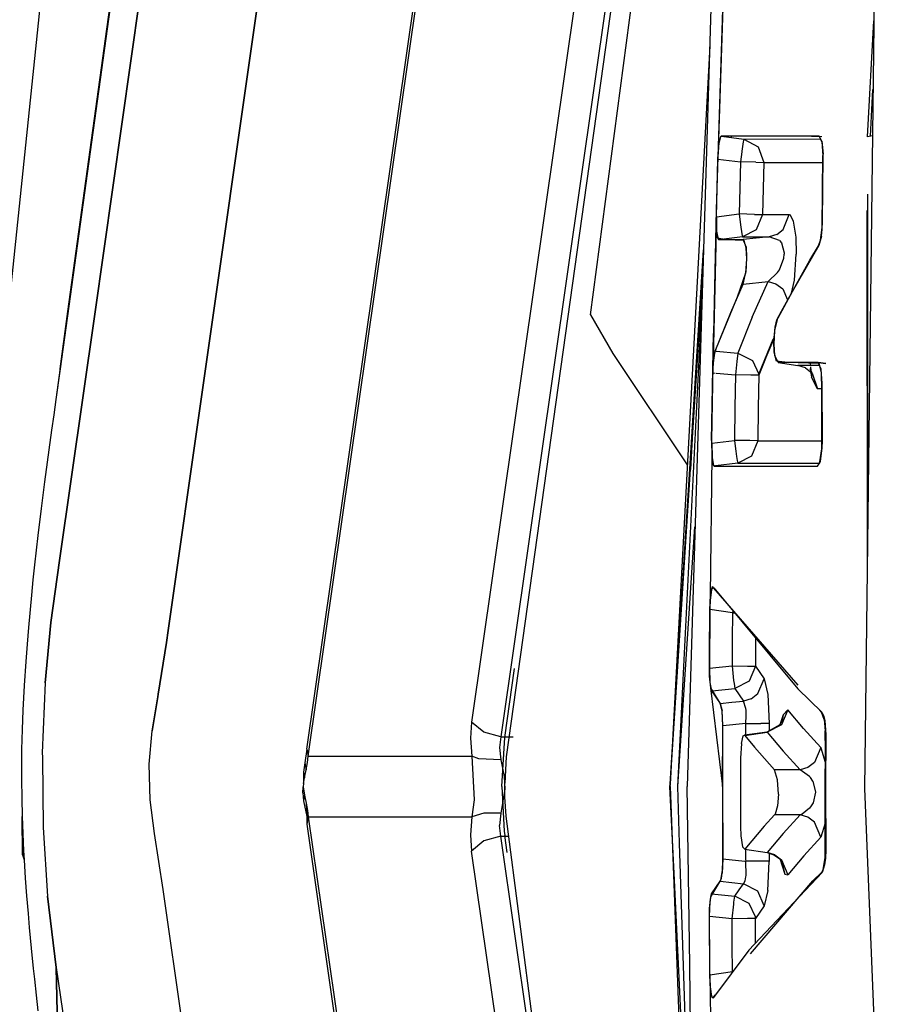
# Model space of a CAD drawing. Units: millimetres. Extents: x 977 to 8899, y -1598 to 1775.
# Drawn here: x 1067 to 1083, y -4 to 13 of the extents above; entities that cross this region are included whole.
import ezdxf

# ---------------------------------------------------------------- set-up
doc = ezdxf.new("R2010")
doc.units = ezdxf.units.MM
doc.layers.add('TFR-TRI', color=7, linetype='CONTINUOUS', true_color=0xffffff)

msp = doc.modelspace()

# ---------------------------------------------------------------- linework, layer by layer
at = {"layer": 'TFR-TRI', "color": 18, "linetype": 'CONTINUOUS'}
for p, q in [((1072.346619, 0.441093), (1078.341812, 42.251884)), ((1072.371765, 0.314628), (1078.374039, 42.174247)), ((1072.371765, 0.314628), (1078.374039, 42.174247)), ((1080.807724, 39.973442), (1075.206452, 0.909843)), ((1080.807724, 39.973442), (1075.206452, 0.909843)), ((1080.484116, 33.917533), (1075.71402, 0.651054)), ((1080.484116, 33.917533), (1075.71402, 0.651054)), ((1077.2715, 7.9887), (1079.633377, 25.785453)), ((1077.2715, 7.9887), (1079.633377, 25.785453)), ((1068.194428, 8.046074), (1070.587326, 25.346733)), ((1068.662323, 7.997245), (1071.103958, 25.124076)), ((1071.103958, 25.124076), (1068.662323, 7.997245)), ((1070.450959, 24.337333), (1068.062455, 7.046318)), ((1068.062455, 7.046318), (1070.450959, 24.337333)), ((1078.781876, 21.561943), (1075.80629, 0.302543)), ((1079.616684, 21.579033), (1078.951279, -0.211983)), ((1082.286026, 20.687797), (1082.033432, -0.243355)), ((1072.007111, 17.03704), (1070.519486, 6.602226)), ((1070.519486, 6.602226), (1072.007111, 17.03704)), ((1066.991379, 6.417289), (1067.832016, 14.454399)), ((1066.991379, 6.417289), (1067.832016, 14.454399)), ((1079.577011, 13.536308), (1079.488083, 10.692192)), ((1079.57045, 13.486869), (1079.484268, 10.73162)), ((1082.088761, 11.079643), (1082.194382, 13.093681)), ((1082.088761, 11.079643), (1082.194382, 13.093681)), ((1079.344376, 12.660698), (1078.656479, -0.168892)), ((1082.139145, 11.089286), (1082.180069, 11.905693)), ((1079.505844, 10.97747), (1079.484268, 10.73162)), ((1079.505844, 10.941459), (1079.537552, 11.080375)), ((1079.505844, 10.941459), (1079.537552, 11.080375)), ((1079.531357, 11.078666), (1079.505844, 10.97747)), ((1079.541855, 11.090141), (1079.531357, 11.078666)), ((1079.548874, 11.090263), (1079.537552, 11.080375)), ((1079.548874, 11.090263), (1079.537552, 11.080375)), ((1079.553635, 11.090507), (1079.541855, 11.090141)), ((1080.639633, 11.090263), (1079.548874, 11.090263)), ((1079.548874, 11.090263), (1079.937027, 11.042778)), ((1079.548874, 11.090263), (1079.937027, 11.042778)), ((1080.639633, 11.090263), (1079.548874, 11.090263)), ((1080.639633, 11.090629), (1079.553635, 11.090507)), ((1079.717209, 11.090263), (1079.715897, 11.069877)), ((1079.926895, 10.993583), (1079.903763, 10.831718)), ((1079.926895, 10.993583), (1079.903763, 10.831718)), ((1079.937027, 11.042778), (1079.926895, 10.993583)), ((1079.937027, 11.042778), (1079.926895, 10.993583)), ((1079.937027, 11.042778), (1081.271134, 11.043022)), ((1079.937027, 11.042778), (1081.271134, 11.043022)), ((1079.937027, 11.042778), (1080.188309, 10.90789)), ((1079.937027, 11.042778), (1080.188309, 10.90789)), ((1081.246659, 11.090507), (1080.639633, 11.090263)), ((1081.246659, 11.090507), (1080.639633, 11.090263)), ((1081.112198, 11.090629), (1081.245224, 11.090263)), ((1081.25441, 11.085258), (1081.245224, 11.090263)), ((1081.293381, 11.003105), (1081.246659, 11.090507)), ((1081.246659, 11.090507), (1081.295182, 11.084282)), ((1081.246659, 11.090507), (1081.295182, 11.084282)), ((1081.246659, 11.090507), (1081.295182, 11.084282)), ((1081.290055, 10.995292), (1081.25441, 11.085258)), ((1081.290055, 10.995292), (1081.30925, 10.75872)), ((1081.293381, 11.003105), (1081.314133, 10.779838)), ((1082.170273, 11.095268), (1082.088761, 11.079643)), ((1082.170273, 11.095268), (1082.088761, 11.079643)), ((1079.488083, 10.692192), (1079.505844, 10.941459)), ((1079.488083, 10.692192), (1079.505844, 10.941459)), ((1079.902085, 10.819023), (1079.879929, 10.64434)), ((1079.902085, 10.819023), (1079.879929, 10.64434)), ((1079.903763, 10.831718), (1079.902085, 10.819023)), ((1079.903763, 10.831718), (1079.902085, 10.819023)), ((1080.188309, 10.90789), (1080.285233, 10.634452)), ((1080.188309, 10.90789), (1080.285233, 10.634452)), ((1079.484268, 10.73162), (1079.459122, 9.817924)), ((1079.460892, 9.691581), (1079.488083, 10.692192)), ((1079.488083, 10.692192), (1079.879929, 10.64434)), ((1079.488083, 10.692192), (1079.879929, 10.64434)), ((1079.879929, 10.64434), (1079.867783, 10.19207)), ((1079.879929, 10.64434), (1079.867783, 10.19207)), ((1080.146714, 10.637382), (1079.879929, 10.64434)), ((1080.146714, 10.637382), (1079.879929, 10.64434)), ((1080.146714, 10.637382), (1080.284287, 10.634452)), ((1080.146714, 10.637382), (1080.284287, 10.634452)), ((1080.285233, 10.634452), (1080.273087, 10.182548)), ((1080.285233, 10.634452), (1080.273087, 10.182548)), ((1080.285233, 10.634452), (1080.284287, 10.634452)), ((1080.285233, 10.634452), (1080.284287, 10.634452)), ((1080.285233, 10.634452), (1081.031479, 10.63433)), ((1080.285233, 10.634452), (1081.031479, 10.63433)), ((1081.031479, 10.63433), (1081.308029, 10.634086)), ((1081.031479, 10.63433), (1081.308029, 10.634086)), ((1081.29686, 9.502983), (1081.30925, 10.75872)), ((1081.305558, 9.611747), (1081.314255, 10.736381)), ((1081.314255, 10.736381), (1081.314133, 10.779838)), ((1079.867783, 10.19207), (1079.855606, 9.739799)), ((1079.867783, 10.19207), (1079.855606, 9.739799)), ((1080.273087, 10.182548), (1080.26091, 9.730644)), ((1080.273087, 10.182548), (1080.26091, 9.730644)), ((1082.089585, 4.409111), (1082.088883, 10.086113)), ((1082.089585, 4.409111), (1082.088883, 10.086113)), ((1079.459122, 9.817924), (1079.411423, 7.659843)), ((1079.459122, 9.817924), (1079.456375, 9.516288)), ((1082.074692, 9.802909), (1082.080979, 3.696952)), ((1079.460892, 9.691581), (1079.400589, 6.979301)), ((1079.460892, 9.691581), (1079.855606, 9.739799)), ((1079.460892, 9.691581), (1079.855606, 9.739799)), ((1079.460892, 9.691581), (1079.465409, 9.440727)), ((1079.460892, 9.691581), (1079.465409, 9.440727)), ((1080.123947, 9.733207), (1079.855606, 9.739799)), ((1079.855606, 9.739799), (1079.879685, 9.5512)), ((1079.855606, 9.739799), (1079.879685, 9.5512)), ((1080.123947, 9.733207), (1079.855606, 9.739799)), ((1080.123947, 9.733207), (1080.259964, 9.730644)), ((1080.123947, 9.733207), (1080.259964, 9.730644)), ((1080.26091, 9.730644), (1080.151017, 9.464653)), ((1080.26091, 9.730644), (1080.151017, 9.464653)), ((1080.259964, 9.730644), (1080.26091, 9.730644)), ((1080.259964, 9.730644), (1080.26091, 9.730644)), ((1080.26091, 9.730644), (1080.481552, 9.730888)), ((1080.26091, 9.730644), (1080.481552, 9.730888)), ((1080.481552, 9.730888), (1080.723801, 9.730888)), ((1080.481552, 9.730888), (1080.723801, 9.730888)), ((1080.621292, 9.472221), (1080.723801, 9.730888)), ((1080.621292, 9.472221), (1080.723801, 9.730888)), ((1080.723801, 9.730888), (1080.74263, 9.724296)), ((1080.723801, 9.730888), (1080.74263, 9.724296)), ((1080.74263, 9.724296), (1080.797135, 9.616142)), ((1080.74263, 9.724296), (1080.797135, 9.616142)), ((1080.797135, 9.616142), (1080.839188, 9.33477)), ((1080.797135, 9.616142), (1080.839188, 9.33477)), ((1081.300064, 9.475395), (1081.305558, 9.611747)), ((1079.456375, 9.516288), (1079.475815, 9.327934)), ((1079.465409, 9.440727), (1079.489731, 9.302787)), ((1079.465409, 9.440727), (1079.489731, 9.302787)), ((1079.879685, 9.5512), (1079.902573, 9.392265)), ((1079.879685, 9.5512), (1079.902573, 9.392265)), ((1080.151017, 9.464653), (1079.912583, 9.344047)), ((1080.151017, 9.464653), (1079.912583, 9.344047)), ((1080.509354, 9.385307), (1080.621292, 9.472221)), ((1080.509354, 9.385307), (1080.621292, 9.472221)), ((1081.267868, 9.282035), (1081.29686, 9.502983)), ((1081.286362, 9.352348), (1081.300064, 9.475395)), ((1079.475815, 9.327934), (1079.63649, 9.293876)), ((1079.489731, 9.302787), (1079.500229, 9.293632)), ((1079.489731, 9.302787), (1079.500229, 9.293632)), ((1079.500229, 9.293632), (1079.631943, 9.293632)), ((1079.500229, 9.293632), (1079.631943, 9.293632)), ((1079.912583, 9.344047), (1079.587632, 9.304374)), ((1079.912583, 9.344047), (1079.587632, 9.304374)), ((1079.604264, 9.306327), (1079.60347, 9.293632)), ((1079.631943, 9.293632), (1079.926285, 9.293632)), ((1079.631943, 9.293632), (1079.926285, 9.293632)), ((1079.63649, 9.293876), (1079.93013, 9.283744)), ((1079.902573, 9.392265), (1079.912583, 9.344047)), ((1079.902573, 9.392265), (1079.912583, 9.344047)), ((1079.912583, 9.344047), (1080.133835, 9.344047)), ((1079.912583, 9.344047), (1080.133835, 9.344047)), ((1080.376786, 9.344047), (1079.926285, 9.293632)), ((1080.376786, 9.344047), (1079.926285, 9.293632)), ((1079.97551, 9.165947), (1079.926285, 9.293632)), ((1079.97551, 9.165947), (1079.926285, 9.293632)), ((1079.937516, 9.283622), (1079.972885, 9.146171)), ((1080.133835, 9.344047), (1080.376786, 9.344047)), ((1080.133835, 9.344047), (1080.376786, 9.344047)), ((1080.509354, 9.385307), (1080.376786, 9.344047)), ((1080.509354, 9.385307), (1080.376786, 9.344047)), ((1080.559555, 9.280082), (1080.376786, 9.344047)), ((1080.559555, 9.280082), (1080.376786, 9.344047)), ((1080.559555, 9.280082), (1080.592423, 9.23809)), ((1080.559555, 9.280082), (1080.592423, 9.23809)), ((1080.839188, 9.33477), (1080.847428, 9.043144)), ((1080.839188, 9.33477), (1080.847428, 9.043144)), ((1081.234848, 9.188408), (1081.267868, 9.282035)), ((1081.286362, 9.352348), (1081.24083, 9.189018)), ((1078.656723, -0.17109), (1079.2361, 9.115043)), ((1079.972885, 9.146171), (1079.981583, 8.962944)), ((1079.97551, 9.165947), (1079.98674, 8.974907)), ((1079.97551, 9.165947), (1079.98674, 8.974907)), ((1080.592423, 9.23809), (1080.639878, 9.066703)), ((1080.592423, 9.23809), (1080.639878, 9.066703)), ((1081.24083, 9.189018), (1080.776718, 8.385185)), ((1081.085465, 8.935722), (1081.234848, 9.188408)), ((1079.981583, 8.962944), (1079.965256, 8.711723)), ((1079.98674, 8.974907), (1079.972428, 8.727836)), ((1079.98674, 8.974907), (1079.972428, 8.727836)), ((1080.554398, 8.771659), (1080.632584, 8.974296)), ((1080.554398, 8.771659), (1080.632584, 8.974296)), ((1080.590164, 8.052909), (1081.085465, 8.935722)), ((1080.632584, 8.974296), (1080.639878, 9.043876)), ((1080.632584, 8.974296), (1080.639878, 9.043876)), ((1080.639878, 9.066703), (1080.639878, 9.043876)), ((1080.639878, 9.066703), (1080.639878, 9.043876)), ((1080.817032, 8.589653), (1080.847428, 9.043144)), ((1080.817032, 8.589653), (1080.847428, 9.043144)), ((1079.926163, 8.520073), (1079.972428, 8.727836)), ((1079.926163, 8.520073), (1079.972428, 8.727836)), ((1080.521744, 8.722343), (1080.554398, 8.771659)), ((1080.521744, 8.722343), (1080.554398, 8.771659)), ((1079.965256, 8.711723), (1079.819504, 8.292411)), ((1079.926163, 8.520073), (1080.358078, 8.56829)), ((1079.926163, 8.520073), (1080.358078, 8.56829)), ((1080.08284, 7.944755), (1080.358078, 8.56829)), ((1080.08284, 7.944755), (1080.358078, 8.56829)), ((1080.358078, 8.56829), (1080.521744, 8.722343)), ((1080.358078, 8.56829), (1080.521744, 8.722343)), ((1080.358078, 8.56829), (1080.496018, 8.526908)), ((1080.358078, 8.56829), (1080.496018, 8.526908)), ((1080.765244, 8.364921), (1080.817032, 8.589653)), ((1080.765244, 8.364921), (1080.817032, 8.589653)), ((1078.659806, -0.199532), (1079.218949, 8.553398)), ((1079.711106, 8.028617), (1079.926163, 8.520073)), ((1079.711106, 8.028617), (1079.926163, 8.520073)), ((1080.496018, 8.526908), (1080.614273, 8.439872)), ((1080.496018, 8.526908), (1080.614273, 8.439872)), ((1080.776718, 8.385185), (1080.528183, 7.926567)), ((1080.614273, 8.439872), (1080.698014, 8.245048)), ((1080.614273, 8.439872), (1080.698014, 8.245048)), ((1079.213181, 8.365043), (1078.786576, -0.20942)), ((1079.819504, 8.292411), (1079.455429, 7.405449)), ((1068.194428, 8.046074), (1067.986634, 6.514579)), ((1068.062455, 7.046318), (1068.194428, 8.046074)), ((1068.062455, 7.046318), (1068.194428, 8.046074)), ((1080.511032, 7.899833), (1080.590164, 8.052909)), ((1068.662323, 7.997245), (1068.051606, 3.715141)), ((1068.051606, 3.715141), (1068.662323, 7.997245)), ((1077.2715, 7.9887), (1077.660507, 7.315849)), ((1077.2715, 7.9887), (1077.660507, 7.315849)), ((1079.441086, 7.355033), (1079.711106, 8.028617)), ((1079.441086, 7.355033), (1079.711106, 8.028617)), ((1080.08284, 7.944755), (1079.831986, 7.321098)), ((1080.08284, 7.944755), (1079.831986, 7.321098)), ((1080.476212, 7.714164), (1080.528183, 7.926567)), ((1080.479325, 7.771049), (1080.511032, 7.899833)), ((1080.45842, 7.520927), (1080.479325, 7.771049)), ((1080.463455, 7.475761), (1080.476212, 7.714164)), ((1079.375321, 5.804741), (1079.411423, 7.659843)), ((1080.198075, 6.95745), (1080.463059, 7.576103)), ((1080.198075, 6.95745), (1080.449265, 7.562065)), ((1080.449265, 7.562065), (1080.199173, 6.938652)), ((1080.449265, 7.562065), (1080.199173, 6.938652)), ((1080.464798, 7.597221), (1080.449265, 7.562065)), ((1079.455429, 7.405449), (1079.425858, 7.319145)), ((1080.465958, 7.337822), (1080.45842, 7.520927)), ((1080.478348, 7.282402), (1080.463455, 7.475761)), ((1077.660507, 7.315849), (1078.954117, 5.382133)), ((1077.660507, 7.315849), (1078.954117, 5.382133)), ((1079.400589, 6.979301), (1079.412155, 7.190483)), ((1079.400589, 6.979301), (1079.412155, 7.190483)), ((1079.425858, 7.319145), (1079.401047, 7.114921)), ((1079.412155, 7.190483), (1079.441086, 7.355033)), ((1079.412155, 7.190483), (1079.441086, 7.355033)), ((1079.45839, 7.353447), (1079.831986, 7.321098)), ((1079.45839, 7.353447), (1079.831986, 7.321098)), ((1079.831986, 7.321098), (1079.815171, 7.17498)), ((1079.831986, 7.321098), (1079.815171, 7.17498)), ((1079.831986, 7.321098), (1080.088669, 7.195366)), ((1079.831986, 7.321098), (1080.088669, 7.195366)), ((1080.088669, 7.195366), (1080.198075, 6.95745)), ((1080.088669, 7.195366), (1080.198075, 6.95745)), ((1080.503647, 7.17913), (1080.465958, 7.337822)), ((1080.536637, 7.155693), (1080.478348, 7.282402)), ((1068.062455, 7.046318), (1067.986634, 6.514579)), ((1068.062455, 7.046318), (1067.986634, 6.514579)), ((1079.401047, 7.114921), (1079.375321, 5.804741)), ((1079.815171, 7.17498), (1079.7986, 7.000785)), ((1079.815171, 7.17498), (1079.7986, 7.000785)), ((1080.696976, 7.155815), (1080.503647, 7.17913)), ((1080.911667, 7.155693), (1080.536637, 7.155693)), ((1080.536637, 7.155693), (1080.87294, 7.107719)), ((1080.911667, 7.155693), (1080.536637, 7.155693)), ((1081.24437, 7.141044), (1080.696976, 7.155815)), ((1081.227921, 7.107719), (1080.87294, 7.107719)), ((1081.227921, 7.107719), (1080.87294, 7.107719)), ((1081.009323, 7.06414), (1080.87294, 7.107719)), ((1081.228287, 7.155693), (1080.911667, 7.155693)), ((1081.228287, 7.155693), (1080.911667, 7.155693)), ((1081.009323, 7.06414), (1081.12233, 6.972953)), ((1081.12233, 6.972953), (1081.087265, 7.050834)), ((1081.087265, 7.050834), (1081.113266, 6.905815)), ((1081.091599, 7.143242), (1081.094864, 7.107719)), ((1081.097214, 7.081596), (1081.113266, 6.905815)), ((1081.250534, 7.107719), (1081.227921, 7.107719)), ((1081.250534, 7.107719), (1081.227921, 7.107719)), ((1081.361954, 7.138725), (1081.228287, 7.155693)), ((1081.228287, 7.155693), (1081.361954, 7.138603)), ((1081.281723, 7.04058), (1081.228287, 7.155693)), ((1081.228287, 7.155693), (1081.361954, 7.138603)), ((1081.284561, 6.986625), (1081.24437, 7.141044)), ((1081.29982, 6.801811), (1081.281723, 7.04058)), ((1079.379593, 5.756645), (1079.400589, 6.979301)), ((1079.400589, 6.979301), (1079.439774, 6.975761)), ((1079.400589, 6.979301), (1079.439774, 6.975761)), ((1079.456681, 6.974418), (1079.793747, 6.945243)), ((1079.456681, 6.974418), (1079.793747, 6.945243)), ((1079.793747, 6.945243), (1079.783585, 6.375053)), ((1079.793747, 6.945243), (1079.783585, 6.375053)), ((1079.7986, 7.000785), (1079.793747, 6.945243)), ((1079.7986, 7.000785), (1079.793747, 6.945243)), ((1080.06099, 6.940483), (1079.793747, 6.945243)), ((1080.06099, 6.940483), (1079.793747, 6.945243)), ((1080.06337, 6.940483), (1080.06099, 6.940483)), ((1080.06337, 6.940483), (1080.06099, 6.940483)), ((1080.198197, 6.938652), (1080.06337, 6.940483)), ((1080.198197, 6.938652), (1080.06337, 6.940483)), ((1080.199173, 6.938652), (1080.189011, 6.369072)), ((1080.199173, 6.938652), (1080.189011, 6.369072)), ((1080.198075, 6.95745), (1080.199173, 6.938652)), ((1080.198075, 6.95745), (1080.199173, 6.938652)), ((1080.199173, 6.938652), (1080.198197, 6.938652)), ((1080.199173, 6.938652), (1080.198197, 6.938652)), ((1081.218643, 6.703178), (1081.113266, 6.905815)), ((1081.218643, 6.703178), (1081.113266, 6.905815)), ((1081.12233, 6.972953), (1081.218643, 6.703178)), ((1081.12233, 6.972953), (1081.218643, 6.703178)), ((1081.295059, 6.673149), (1081.284561, 6.986625)), ((1079.011246, 5.296684), (1079.085556, 6.701957)), ((1079.085556, 6.701957), (1079.011246, 5.296684)), ((1079.011246, 5.296684), (1079.085556, 6.701957)), ((1081.294052, 6.702934), (1081.218643, 6.703178)), ((1081.294052, 6.702934), (1081.218643, 6.703178)), ((1081.303513, 5.804496), (1081.29982, 6.801811)), ((1067.986634, 6.514579), (1067.948853, 6.248954)), ((1070.519486, 6.602226), (1069.935959, 2.502861)), ((1069.935959, 2.502861), (1070.519486, 6.602226)), ((1081.293869, 5.658989), (1081.295059, 6.673149)), ((1079.783585, 6.375053), (1079.774308, 5.804741)), ((1079.783585, 6.375053), (1079.774308, 5.804741)), ((1080.189011, 6.369072), (1080.179734, 5.799369)), ((1080.189011, 6.369072), (1080.179734, 5.799369)), ((1067.948853, 6.248954), (1067.911179, 5.981254)), ((1067.911179, 5.981254), (1067.789826, 5.083915)), ((1079.375321, 5.804741), (1079.379837, 5.530693)), ((1079.379593, 5.756645), (1079.774308, 5.804741)), ((1079.379593, 5.756645), (1079.774308, 5.804741)), ((1079.379593, 5.756645), (1079.386734, 5.506157)), ((1079.379593, 5.756645), (1079.386734, 5.506157)), ((1079.774308, 5.804741), (1079.774887, 5.799736)), ((1080.042527, 5.800834), (1079.774308, 5.804741)), ((1080.042527, 5.800834), (1079.774308, 5.804741)), ((1079.774308, 5.804741), (1079.774887, 5.799736)), ((1079.774887, 5.799736), (1079.798386, 5.61602)), ((1079.774887, 5.799736), (1079.798386, 5.61602)), ((1080.178788, 5.799369), (1080.042527, 5.800834)), ((1080.178788, 5.799369), (1080.042527, 5.800834)), ((1080.179734, 5.799369), (1080.072678, 5.53228)), ((1080.179734, 5.799369), (1080.072678, 5.53228)), ((1080.179734, 5.799369), (1080.178788, 5.799369)), ((1080.179734, 5.799369), (1080.178788, 5.799369)), ((1080.179734, 5.799369), (1080.970688, 5.799369)), ((1080.179734, 5.799369), (1080.970688, 5.799369)), ((1080.970688, 5.799369), (1081.294022, 5.798881)), ((1080.970688, 5.799369), (1081.294022, 5.798881)), ((1081.258805, 5.431938), (1081.293869, 5.658989)), ((1081.267746, 5.445488), (1081.299454, 5.667411)), ((1081.299454, 5.667411), (1081.303513, 5.804496)), ((1079.379837, 5.530693), (1079.352768, 3.107231)), ((1079.379837, 5.530693), (1079.40535, 5.373344)), ((1079.386734, 5.506157), (1079.412857, 5.368095)), ((1079.386734, 5.506157), (1079.412857, 5.368095)), ((1079.798386, 5.61602), (1079.810898, 5.525932)), ((1079.798386, 5.61602), (1079.810898, 5.525932)), ((1079.810898, 5.525932), (1079.821396, 5.457084)), ((1079.810898, 5.525932), (1079.821396, 5.457084)), ((1080.072678, 5.53228), (1079.831406, 5.408622)), ((1080.072678, 5.53228), (1079.831406, 5.408622)), ((1079.40535, 5.373344), (1079.457688, 5.358696)), ((1079.412857, 5.368095), (1079.4236, 5.358818)), ((1079.412857, 5.368095), (1079.4236, 5.358818)), ((1079.4236, 5.358818), (1079.913529, 5.358818)), ((1079.4236, 5.358818), (1079.913529, 5.358818)), ((1079.831406, 5.408622), (1079.44722, 5.361747)), ((1079.831406, 5.408622), (1079.44722, 5.361747)), ((1079.821396, 5.457084), (1079.831406, 5.408622)), ((1079.821396, 5.457084), (1079.831406, 5.408622)), ((1079.831406, 5.408622), (1081.246292, 5.408622)), ((1079.831406, 5.408622), (1081.246292, 5.408622)), ((1079.913529, 5.358818), (1081.176682, 5.359062)), ((1079.913529, 5.358818), (1081.216965, 5.358696)), ((1079.913529, 5.358818), (1081.216965, 5.358696)), ((1081.176682, 5.359062), (1081.220902, 5.361503)), ((1081.216965, 5.358696), (1081.257981, 5.413505)), ((1081.220902, 5.361503), (1081.258805, 5.431938)), ((1081.257981, 5.413505), (1081.267746, 5.445488)), ((1067.789826, 5.083915), (1067.730942, 4.62249)), ((1067.730942, 4.62249), (1067.673722, 4.150566)), ((1078.791642, -0.20942), (1079.089066, 4.29998)), ((1078.791642, -0.20942), (1079.089066, 4.29998)), ((1067.673722, 4.150566), (1067.615784, 3.641288)), ((1067.615784, 3.641288), (1067.587906, 3.380424)), ((1067.898911, 2.641044), (1068.051606, 3.715141)), ((1068.051606, 3.715141), (1067.898911, 2.641044)), ((1067.587906, 3.380424), (1067.560837, 3.114799)), ((1079.374955, 3.215141), (1079.408676, 3.254325)), ((1079.374955, 3.215141), (1079.408676, 3.254325)), ((1079.401047, 3.257988), (1079.381394, 3.249443)), ((1079.41655, 3.23516), (1079.401047, 3.257988)), ((1067.560837, 3.114799), (1067.508866, 2.553032)), ((1079.352768, 3.107231), (1079.340378, 2.857841)), ((1079.374955, 3.215141), (1079.350998, 3.023002)), ((1079.374955, 3.215141), (1079.350998, 3.023002)), ((1079.381394, 3.249443), (1079.352768, 3.107231)), ((1080.880905, 1.549003), (1079.41655, 3.23516)), ((1079.416733, 3.244682), (1080.875687, 1.489677)), ((1079.350998, 3.023002), (1079.345963, 2.893852)), ((1079.350998, 3.023002), (1079.345963, 2.893852)), ((1079.340378, 2.857841), (1079.335129, 2.100883)), ((1079.345505, 2.862846), (1079.3387, 1.843315)), ((1079.345505, 2.862846), (1079.3387, 1.843315)), ((1079.345963, 2.893852), (1079.345505, 2.862846)), ((1079.345963, 2.893852), (1079.345505, 2.862846)), ((1079.739273, 2.805351), (1079.345505, 2.862846)), ((1079.739273, 2.805351), (1079.345505, 2.862846)), ((1079.739273, 2.805351), (1079.736283, 2.344902)), ((1079.739273, 2.805351), (1079.736283, 2.344902)), ((1079.745926, 2.848686), (1079.739273, 2.805351)), ((1079.745926, 2.848686), (1079.739273, 2.805351)), ((1079.739273, 2.805351), (1079.782242, 2.805107)), ((1079.739273, 2.805351), (1079.782242, 2.805107)), ((1067.898911, 2.641044), (1067.799012, 1.591606)), ((1067.799012, 1.591606), (1067.898911, 2.641044)), ((1067.508866, 2.553032), (1067.484787, 2.261772)), ((1069.935959, 2.502861), (1069.908905, 2.29351)), ((1069.908905, 2.29351), (1069.935959, 2.502861)), ((1067.484787, 2.261772), (1067.462616, 1.963066)), ((1069.908905, 2.29351), (1069.764893, 1.397026)), ((1069.764893, 1.397026), (1069.908905, 2.29351)), ((1079.736283, 2.344902), (1079.7332, 1.884208)), ((1079.736283, 2.344902), (1079.7332, 1.884208)), ((1080.141587, 2.342582), (1080.138626, 1.882255)), ((1080.141587, 2.342582), (1080.138626, 1.882255)), ((1080.1418, 2.372612), (1080.141587, 2.342582)), ((1080.1418, 2.372612), (1080.141587, 2.342582)), ((1079.335129, 2.100883), (1079.336106, 1.706352)), ((1067.462616, 1.963066), (1067.435776, 1.546928)), ((1079.3387, 1.843315), (1079.7332, 1.884208)), ((1079.3387, 1.843315), (1079.7332, 1.884208)), ((1079.7332, 1.884208), (1079.760483, 1.633354)), ((1079.7332, 1.884208), (1080.001267, 1.882866)), ((1079.7332, 1.884208), (1079.760483, 1.633354)), ((1079.7332, 1.884208), (1080.001267, 1.882866)), ((1080.001267, 1.882866), (1080.138626, 1.882255)), ((1080.001267, 1.882866), (1080.138626, 1.882255)), ((1075.783646, 0.642265), (1075.955216, 1.839653)), ((1079.3387, 1.843315), (1079.348618, 1.594291)), ((1079.3387, 1.843315), (1079.348618, 1.594291)), ((1080.138626, 1.882255), (1080.027848, 1.61895)), ((1080.138626, 1.882255), (1080.027848, 1.61895)), ((1080.138626, 1.882255), (1080.212754, 1.77288)), ((1080.138626, 1.882255), (1080.212754, 1.77288)), ((1080.212754, 1.77288), (1080.289292, 1.663383)), ((1080.212754, 1.77288), (1080.289292, 1.663383)), ((1067.435776, 1.546928), (1067.424103, 1.332573)), ((1067.799012, 1.591606), (1067.750733, 0.375053)), ((1067.799012, 1.591606), (1067.750733, 0.375053)), ((1079.336106, 1.706352), (1079.356583, 1.502128)), ((1079.348618, 1.594291), (1079.377671, 1.453666)), ((1079.348618, 1.594291), (1079.377671, 1.453666)), ((1079.760483, 1.633354), (1079.760575, 1.632377)), ((1079.760483, 1.633354), (1079.760575, 1.632377)), ((1079.760575, 1.632377), (1079.767136, 1.579277)), ((1079.760575, 1.632377), (1079.767136, 1.579277)), ((1079.767136, 1.579277), (1079.779557, 1.494316)), ((1079.767136, 1.579277), (1079.779557, 1.494316)), ((1080.027848, 1.61895), (1079.779557, 1.494316)), ((1080.027848, 1.61895), (1079.779557, 1.494316)), ((1080.182236, 1.403862), (1080.289292, 1.663383)), ((1080.182236, 1.403862), (1080.289292, 1.663383)), ((1080.289292, 1.663383), (1080.289871, 1.662407)), ((1080.289292, 1.663383), (1080.289871, 1.662407)), ((1080.289871, 1.662407), (1080.351761, 1.389457)), ((1080.289871, 1.662407), (1080.351761, 1.389457)), ((1069.764893, 1.397026), (1069.756211, 1.350029)), ((1069.756211, 1.350029), (1069.764893, 1.397026)), ((1079.356583, 1.502128), (1079.522049, 1.236259)), ((1079.356583, 1.502128), (1079.564499, -0.211007)), ((1079.377671, 1.453666), (1079.451493, 1.344535)), ((1079.377671, 1.453666), (1079.451493, 1.344535)), ((1079.386124, 1.454643), (1079.779557, 1.494316)), ((1079.386124, 1.454643), (1079.779557, 1.494316)), ((1079.779557, 1.494316), (1079.853928, 1.384697)), ((1079.779557, 1.494316), (1079.853928, 1.384697)), ((1079.853928, 1.384697), (1079.93071, 1.2752)), ((1079.853928, 1.384697), (1079.93071, 1.2752)), ((1080.064804, 1.315483), (1080.182236, 1.403862)), ((1080.064804, 1.315483), (1080.182236, 1.403862)), ((1080.351761, 1.389457), (1080.375351, 0.88372)), ((1080.351761, 1.389457), (1080.375351, 0.88372)), ((1080.875687, 1.489677), (1081.295182, 1.07891)), ((1067.424103, 1.332573), (1067.41362, 1.114555)), ((1069.656311, 0.759697), (1069.756211, 1.350029)), ((1069.756211, 1.350029), (1069.656311, 0.759697)), ((1079.451493, 1.344535), (1079.528122, 1.234428)), ((1079.451493, 1.344535), (1079.528122, 1.234428)), ((1079.522049, 1.236259), (1079.554245, 1.096367)), ((1079.528122, 1.234428), (1079.729477, 1.254814)), ((1079.528122, 1.234428), (1079.729477, 1.254814)), ((1079.528122, 1.234428), (1079.55867, 1.102348)), ((1079.528122, 1.234428), (1079.55867, 1.102348)), ((1079.729477, 1.254814), (1079.93071, 1.2752)), ((1079.729477, 1.254814), (1079.93071, 1.2752)), ((1080.064804, 1.315483), (1079.93071, 1.2752)), ((1080.064804, 1.315483), (1079.93071, 1.2752)), ((1079.973252, 1.146537), (1079.93071, 1.2752)), ((1079.973252, 1.146537), (1079.93071, 1.2752)), ((1067.41362, 1.114555), (1067.400727, 0.778251)), ((1079.554245, 1.096367), (1079.565811, 0.843193)), ((1079.567581, 0.988212), (1079.55867, 1.102348)), ((1079.567581, 0.988212), (1079.55867, 1.102348)), ((1079.976242, 1.113945), (1079.973252, 1.146537)), ((1079.976242, 1.113945), (1079.973252, 1.146537)), ((1079.978745, 1.019584), (1079.976242, 1.113945)), ((1079.978745, 1.019584), (1079.976242, 1.113945)), ((1080.61818, 1.037651), (1080.564774, 0.862236)), ((1080.61818, 1.037651), (1080.593186, 0.863212)), ((1080.700455, 1.122612), (1080.593491, 0.863334)), ((1080.700455, 1.122612), (1080.593491, 0.863334)), ((1080.700455, 1.122612), (1080.61818, 1.037651)), ((1080.700455, 1.122612), (1080.61818, 1.037651)), ((1080.976761, 0.794609), (1080.700455, 1.122612)), ((1080.976761, 0.794609), (1080.700455, 1.122612)), ((1081.288254, 1.080009), (1081.255814, 1.117485)), ((1081.334397, 0.953666), (1081.288254, 1.080009)), ((1081.295182, 1.07891), (1081.322129, 1.026298)), ((1075.206452, 0.909843), (1075.189637, 0.631645)), ((1075.206452, 0.909843), (1075.189637, 0.631645)), ((1075.418167, 0.735527), (1075.206452, 0.909843)), ((1075.418167, 0.735527), (1075.206452, 0.909843)), ((1079.570938, 0.844047), (1079.567581, 0.988212)), ((1079.570938, 0.844047), (1079.567581, 0.988212)), ((1079.970658, 0.884452), (1079.570938, 0.844047)), ((1079.970658, 0.884452), (1079.570938, 0.844047)), ((1079.970413, 0.68206), (1079.970658, 0.884452)), ((1079.970413, 0.68206), (1079.970658, 0.884452)), ((1079.970658, 0.884452), (1079.978745, 1.019584)), ((1079.970658, 0.884452), (1079.978745, 1.019584)), ((1079.970658, 0.884452), (1080.233139, 0.883964)), ((1079.970658, 0.884452), (1080.233139, 0.883964)), ((1080.370682, 0.88372), (1080.233139, 0.883964)), ((1080.370682, 0.88372), (1080.233139, 0.883964)), ((1080.564774, 0.862236), (1080.334824, 0.73455)), ((1080.593491, 0.863334), (1080.342819, 0.734184)), ((1080.593491, 0.863334), (1080.342819, 0.734184)), ((1080.375351, 0.88372), (1080.370682, 0.88372)), ((1080.375351, 0.88372), (1080.370682, 0.88372)), ((1080.375351, 0.88372), (1080.375199, 0.754448)), ((1080.375351, 0.88372), (1080.375199, 0.754448)), ((1081.322129, 1.026298), (1081.342148, 0.937553)), ((1081.334397, 0.953666), (1081.353134, 0.756767)), ((1081.342148, 0.937553), (1081.359207, 0.687187)), ((1067.400727, 0.778251), (1067.395737, 0.606865)), ((1069.60791, 0.17852), (1069.656311, 0.759697)), ((1069.60791, 0.17852), (1069.656311, 0.759697)), ((1075.71402, 0.651054), (1075.418167, 0.735527)), ((1075.71402, 0.651054), (1075.418167, 0.735527)), ((1079.565811, 0.843193), (1079.564499, -0.211007)), ((1079.569382, -0.211983), (1079.570938, 0.844047)), ((1079.569382, -0.211983), (1079.570938, 0.844047)), ((1080.342819, 0.734184), (1079.949173, 0.678886)), ((1080.334824, 0.73455), (1079.952317, 0.675956)), ((1079.952378, 0.675834), (1080.342819, 0.734184)), ((1080.342819, 0.734184), (1079.95372, 0.674614)), ((1080.342819, 0.734184), (1079.95372, 0.674614)), ((1080.334824, 0.73455), (1080.342819, 0.734184)), ((1080.334824, 0.73455), (1080.342819, 0.734184)), ((1080.342819, 0.734184), (1080.619858, 0.405815)), ((1080.342819, 0.734184), (1080.619858, 0.405815)), ((1081.272782, 0.466484), (1080.976761, 0.794609)), ((1081.272782, 0.466484), (1080.976761, 0.794609)), ((1081.35347, 0.409477), (1081.353134, 0.756767)), ((1081.359207, 0.687187), (1081.358109, -0.211739)), ((1067.395737, 0.606865), (1067.391785, 0.433525)), ((1075.189637, 0.631645), (1075.212876, 0.314628)), ((1075.189637, 0.631645), (1075.212876, 0.314628)), ((1075.71402, 0.651054), (1075.693772, 0.464408)), ((1075.71402, 0.651054), (1075.693772, 0.464408)), ((1075.71402, 0.651054), (1075.92775, 0.651054)), ((1075.71402, 0.651054), (1075.92775, 0.651054)), ((1075.732636, -0.211129), (1075.783646, 0.642265)), ((1079.894333, 0.534477), (1079.880631, 0.283989)), ((1079.894333, 0.534477), (1079.928665, 0.672294)), ((1079.928665, 0.672294), (1079.949173, 0.678886)), ((1079.949173, 0.678886), (1079.95372, 0.674614)), ((1079.949173, 0.678886), (1079.95372, 0.674614)), ((1079.95372, 0.674614), (1080.120743, 0.473686)), ((1079.95372, 0.674614), (1080.120743, 0.473686)), ((1067.391785, 0.433525), (1067.388352, 0.173515)), ((1067.750733, 0.375053), (1067.751572, 0.29766)), ((1067.750733, 0.375053), (1067.751572, 0.29766)), ((1072.346619, 0.441093), (1072.310959, 0.200859)), ((1072.346619, 0.441093), (1072.371765, 0.314628)), ((1072.346619, 0.441093), (1072.371765, 0.314628)), ((1075.693772, 0.464408), (1075.713684, 0.252006)), ((1075.693772, 0.464408), (1075.713684, 0.252006)), ((1080.120743, 0.473686), (1080.472031, 0.077568)), ((1080.120743, 0.473686), (1080.472031, 0.077568)), ((1080.619858, 0.405815), (1080.916458, 0.077568)), ((1080.619858, 0.405815), (1080.916458, 0.077568)), ((1081.272782, 0.466484), (1081.165818, 0.207573)), ((1081.272782, 0.466484), (1081.165818, 0.207573)), ((1081.277756, 0.460746), (1081.272782, 0.466484)), ((1081.277756, 0.460746), (1081.272782, 0.466484)), ((1081.277756, 0.460746), (1081.353257, 0.210868)), ((1081.277756, 0.460746), (1081.353257, 0.210868)), ((1081.35289, -0.211007), (1081.35347, 0.409477)), ((1067.388352, 0.173515), (1067.387741, 0.042167)), ((1067.751602, 0.295341), (1067.764923, -0.922188)), ((1067.751602, 0.295341), (1067.764923, -0.922188)), ((1069.622193, -0.441964), (1069.60791, 0.17852)), ((1069.622193, -0.441964), (1069.60791, 0.17852)), ((1072.310959, 0.200859), (1072.285828, 0.041313)), ((1072.310959, 0.200859), (1072.333863, 0.080131)), ((1072.310959, 0.200859), (1072.333863, 0.080131)), ((1072.333863, 0.080131), (1072.355561, 0.207817)), ((1072.333863, 0.080131), (1072.355561, 0.207817)), ((1072.355561, 0.207817), (1072.371765, 0.314628)), ((1072.355561, 0.207817), (1072.371765, 0.314628)), ((1072.371765, 0.314628), (1075.212876, 0.314628)), ((1072.371765, 0.314628), (1075.212876, 0.314628)), ((1075.332917, 0.269462), (1075.212876, 0.314628)), ((1075.332917, 0.269462), (1075.212876, 0.314628)), ((1075.212876, 0.314628), (1075.251633, -0.444283)), ((1075.212876, 0.314628), (1075.251633, -0.444283)), ((1075.713684, 0.252006), (1075.332917, 0.269462)), ((1075.713684, 0.252006), (1075.332917, 0.269462)), ((1075.713684, 0.252006), (1075.77269, -0.034981)), ((1075.713684, 0.252006), (1075.77269, -0.034981)), ((1075.80629, 0.302543), (1075.783402, -0.150704)), ((1079.880631, 0.283989), (1079.880265, -0.245675)), ((1081.165818, 0.207573), (1081.051407, 0.120048)), ((1081.165818, 0.207573), (1081.051407, 0.120048)), ((1067.387741, 0.042167), (1067.387986, -0.089425)), ((1072.285828, 0.041313), (1072.305832, -0.058297)), ((1072.285828, 0.041313), (1072.305832, -0.058297)), ((1072.285828, 0.041313), (1072.287949, -0.159859)), ((1072.305832, -0.058297), (1072.333863, 0.080131)), ((1072.305832, -0.058297), (1072.333863, 0.080131)), ((1080.524369, -0.093575), (1080.472031, 0.077568)), ((1080.916458, 0.077568), (1080.472031, 0.077568)), ((1080.916458, 0.077568), (1080.472031, 0.077568)), ((1080.524369, -0.093575), (1080.472031, 0.077568)), ((1081.051407, 0.120048), (1080.916458, 0.077568)), ((1081.051407, 0.120048), (1080.916458, 0.077568)), ((1081.080124, -0.034615), (1080.916458, 0.077568)), ((1081.080124, -0.034615), (1080.916458, 0.077568)), ((1067.387986, -0.089425), (1067.392029, -0.412178)), ((1072.287949, -0.159859), (1072.284729, -0.215401)), ((1072.287949, -0.159859), (1072.305832, -0.058297)), ((1072.287949, -0.159859), (1072.305832, -0.058297)), ((1075.77269, -0.034981), (1075.785675, -0.257637)), ((1075.77269, -0.034981), (1075.785675, -0.257637)), ((1075.783066, -0.211007), (1075.783402, -0.150704)), ((1078.656479, -0.168892), (1078.654221, -0.211129)), ((1078.654221, -0.211129), (1078.656693, -0.17109)), ((1080.538071, -0.346383), (1080.524369, -0.093575)), ((1080.538071, -0.346383), (1080.524369, -0.093575)), ((1081.080124, -0.034615), (1081.096817, -0.056099)), ((1081.080124, -0.034615), (1081.096817, -0.056099)), ((1081.134842, -0.118966), (1081.096817, -0.056099)), ((1081.134842, -0.118966), (1081.096817, -0.056099)), ((1081.134842, -0.118966), (1081.180008, -0.310616)), ((1081.134842, -0.118966), (1081.180008, -0.310616)), ((1072.278656, -0.321602), (1072.284729, -0.215401)), ((1072.278656, -0.321602), (1072.285584, -0.461739)), ((1072.284729, -0.215401), (1072.305619, -0.362374)), ((1072.284729, -0.215401), (1072.305619, -0.362374)), ((1075.785675, -0.257637), (1075.713684, -0.674263)), ((1075.785675, -0.257637), (1075.713684, -0.674263)), ((1075.732636, -0.211129), (1075.774826, -0.986519)), ((1075.785553, -0.390816), (1075.783066, -0.211007)), ((1078.732437, -1.837838), (1078.654221, -0.211129)), ((1078.659226, -0.208809), (1078.659806, -0.199776)), ((1078.659226, -0.208809), (1078.659226, -0.211739)), ((1078.659226, -0.211739), (1078.723069, -1.90461)), ((1078.786576, -0.209664), (1078.786545, -0.21064)), ((1078.786545, -0.21064), (1078.786606, -0.211739)), ((1078.791642, -0.20942), (1078.791642, -0.211739)), ((1078.791642, -0.20942), (1078.791642, -0.211739)), ((1078.822708, -1.193428), (1078.791642, -0.211739)), ((1078.822708, -1.193428), (1078.791642, -0.211739)), ((1078.997605, -3.314278), (1078.951279, -0.211983)), ((1079.564499, -0.211007), (1079.5663, -1.501168)), ((1079.569382, -0.211983), (1079.571518, -1.469429)), ((1079.569382, -0.211983), (1079.571518, -1.469429)), ((1079.880265, -0.245675), (1079.880875, -0.908272)), ((1081.180008, -0.310616), (1081.139389, -0.496163)), ((1081.180008, -0.310616), (1081.139389, -0.496163)), ((1081.350479, -1.445137), (1081.35289, -0.211007)), ((1081.358109, -0.211739), (1081.359909, -1.310494)), ((1082.033432, -0.243355), (1082.70784, -16.745552)), ((1067.392029, -0.412178), (1067.400391, -0.730538)), ((1069.696839, -1.027413), (1069.622193, -0.441964)), ((1069.696839, -1.027413), (1069.622193, -0.441964)), ((1072.305619, -0.362374), (1072.285584, -0.461739)), ((1072.305619, -0.362374), (1072.285584, -0.461739)), ((1072.285584, -0.461739), (1072.345658, -0.731636)), ((1072.305619, -0.362374), (1072.333863, -0.502388)), ((1072.305619, -0.362374), (1072.333863, -0.502388)), ((1072.333863, -0.502388), (1072.355439, -0.629952)), ((1072.333863, -0.502388), (1072.355439, -0.629952)), ((1072.333863, -0.502388), (1072.345658, -0.731636)), ((1072.333863, -0.502388), (1072.345658, -0.731636)), ((1075.251633, -0.444283), (1075.212876, -0.736763)), ((1075.251633, -0.444283), (1075.212876, -0.736763)), ((1075.80629, -0.724678), (1075.785553, -0.390816)), ((1080.538071, -0.346383), (1080.521744, -0.549263)), ((1080.538071, -0.346383), (1080.521744, -0.549263)), ((1081.139389, -0.496163), (1081.098252, -0.566597)), ((1081.139389, -0.496163), (1081.098252, -0.566597)), ((1072.355439, -0.629952), (1072.371765, -0.736763)), ((1072.355439, -0.629952), (1072.371765, -0.736763)), ((1075.421845, -0.676094), (1075.212876, -0.736763)), ((1075.421845, -0.676094), (1075.212876, -0.736763)), ((1075.713684, -0.674263), (1075.421845, -0.676094)), ((1075.713684, -0.674263), (1075.421845, -0.676094)), ((1075.713684, -0.674263), (1075.693894, -0.886177)), ((1075.713684, -0.674263), (1075.693894, -0.886177)), ((1080.521744, -0.549263), (1080.479904, -0.691597)), ((1080.521744, -0.549263), (1080.479904, -0.691597)), ((1081.080826, -0.589058), (1080.951615, -0.689644)), ((1081.080826, -0.589058), (1080.951615, -0.689644)), ((1081.098252, -0.566597), (1081.080826, -0.589058)), ((1081.098252, -0.566597), (1081.080826, -0.589058)), ((1067.400391, -0.730538), (1067.426361, -1.330635)), ((1067.404801, -1.400093), (1067.400391, -0.730538)), ((1067.400391, -0.730538), (1067.426361, -1.330635)), ((1072.345658, -0.731636), (1072.346619, -0.863228)), ((1072.371765, -0.736763), (1072.346619, -0.863228)), ((1072.371765, -0.736763), (1072.346619, -0.863228)), ((1072.371765, -0.736763), (1075.212876, -0.736763)), ((1072.371765, -0.736763), (1075.212876, -0.736763)), ((1072.371765, -0.736763), (1078.327347, -42.270943)), ((1072.371765, -0.736763), (1078.327347, -42.270943)), ((1075.212876, -0.736763), (1075.189759, -1.05317)), ((1075.212876, -0.736763), (1075.189759, -1.05317)), ((1076.363358, -5.003487), (1075.80629, -0.724678)), ((1080.472153, -0.701851), (1080.290818, -0.902413)), ((1080.472153, -0.701851), (1080.290818, -0.902413)), ((1080.479904, -0.691597), (1080.472153, -0.701851)), ((1080.479904, -0.691597), (1080.472153, -0.701851)), ((1080.917038, -0.701851), (1080.472153, -0.701851)), ((1080.917038, -0.701851), (1080.472153, -0.701851)), ((1080.917038, -0.701851), (1080.620438, -1.030098)), ((1080.917038, -0.701851), (1080.620438, -1.030098)), ((1080.951615, -0.689644), (1080.917038, -0.701851)), ((1080.951615, -0.689644), (1080.917038, -0.701851)), ((1081.051865, -0.744088), (1080.917038, -0.701851)), ((1081.051865, -0.744088), (1080.917038, -0.701851)), ((1081.166184, -0.831612), (1081.051865, -0.744088)), ((1081.166184, -0.831612), (1081.051865, -0.744088)), ((1081.273239, -1.090523), (1081.166184, -0.831612)), ((1081.273239, -1.090523), (1081.166184, -0.831612)), ((1081.351639, -0.850655), (1081.273239, -1.090523)), ((1081.351639, -0.850655), (1081.273239, -1.090523)), ((1067.764923, -0.922188), (1067.839661, -2.115303)), ((1067.764923, -0.922188), (1067.839661, -2.115303)), ((1072.346619, -0.863228), (1078.290787, -42.31855)), ((1075.71402, -1.073067), (1075.693894, -0.886177)), ((1075.71402, -1.073067), (1075.693894, -0.886177)), ((1075.774826, -0.986519), (1075.783646, -1.0644)), ((1079.880875, -0.908272), (1079.886124, -1.067452)), ((1080.290818, -0.902413), (1079.954209, -1.298653)), ((1080.290818, -0.902413), (1079.954209, -1.298653)), ((1069.8499, -1.998482), (1069.696839, -1.027413)), ((1069.8499, -1.998482), (1069.696839, -1.027413)), ((1075.189759, -1.05317), (1075.206452, -1.331978)), ((1075.189759, -1.05317), (1075.206452, -1.331978)), ((1075.418167, -1.157662), (1075.206452, -1.331978)), ((1075.418167, -1.157662), (1075.206452, -1.331978)), ((1075.71402, -1.073067), (1075.418167, -1.157662)), ((1075.71402, -1.073067), (1075.418167, -1.157662)), ((1075.71402, -1.073067), (1075.85167, -1.073067)), ((1075.71402, -1.073067), (1075.85167, -1.073067)), ((1080.270005, -32.846505), (1075.71402, -1.073067)), ((1080.270005, -32.846505), (1075.71402, -1.073067)), ((1075.82576, -1.358223), (1075.783646, -1.0644)), ((1079.131455, -10.960884), (1078.822708, -1.193428)), ((1079.131455, -10.960884), (1078.822708, -1.193428)), ((1079.886124, -1.067452), (1079.913651, -1.259713)), ((1080.620438, -1.030098), (1080.343643, -1.358345)), ((1080.620438, -1.030098), (1080.343643, -1.358345)), ((1081.273239, -1.090523), (1080.977494, -1.418404)), ((1081.273239, -1.090523), (1080.977494, -1.418404)), ((1067.426361, -1.330635), (1067.404801, -1.400093)), ((1067.404801, -1.400093), (1067.426361, -1.330635)), ((1067.426361, -1.330635), (1067.435074, -1.484932)), ((1067.426361, -1.330635), (1067.435074, -1.484932)), ((1080.643479, -39.249947), (1075.206452, -1.331978)), ((1080.643479, -39.249947), (1075.206452, -1.331978)), ((1079.954209, -1.298653), (1079.913651, -1.259713)), ((1079.954209, -1.298653), (1080.343643, -1.358345)), ((1079.971329, -1.493843), (1079.970993, -1.301461)), ((1079.971329, -1.493843), (1079.970993, -1.301461)), ((1080.343643, -1.358345), (1080.457474, -1.396798)), ((1080.475357, -1.398262), (1080.343643, -1.358345)), ((1080.475357, -1.398262), (1080.343643, -1.358345)), ((1080.37584, -1.368111), (1080.376084, -1.508004)), ((1080.37584, -1.368111), (1080.376084, -1.508004)), ((1081.359909, -1.310494), (1081.354782, -1.456612)), ((1067.404801, -1.400093), (1067.435074, -1.484932)), ((1067.435074, -1.484932), (1067.455323, -1.802681)), ((1079.5663, -1.501168), (1079.559708, -1.667672)), ((1079.571518, -1.469429), (1079.560318, -1.718087)), ((1079.571518, -1.469429), (1079.560318, -1.718087)), ((1079.571518, -1.469429), (1079.954453, -1.507027)), ((1079.571518, -1.469429), (1079.954453, -1.507027)), ((1080.110703, -1.50837), (1079.97136, -1.508736)), ((1080.110703, -1.50837), (1079.97136, -1.508736)), ((1079.97551, -1.756417), (1079.97136, -1.508736)), ((1079.97551, -1.756417), (1079.97136, -1.508736)), ((1080.233872, -1.508126), (1080.110703, -1.50837)), ((1080.233872, -1.508126), (1080.110703, -1.50837)), ((1080.371292, -1.508004), (1080.233872, -1.508126)), ((1080.371292, -1.508004), (1080.233872, -1.508126)), ((1080.352463, -2.015694), (1080.376084, -1.513008)), ((1080.352463, -2.015694), (1080.376084, -1.513008)), ((1080.376084, -1.508004), (1080.371292, -1.508004)), ((1080.376084, -1.508004), (1080.371292, -1.508004)), ((1080.376084, -1.508004), (1080.376084, -1.513008)), ((1080.376084, -1.508004), (1080.376084, -1.513008)), ((1080.457474, -1.396798), (1080.594101, -1.487618)), ((1080.475357, -1.398262), (1080.594101, -1.487618)), ((1080.475357, -1.398262), (1080.594101, -1.487618)), ((1080.561325, -1.462838), (1080.647629, -1.736031)), ((1080.58577, -1.48127), (1080.647629, -1.736031)), ((1080.594101, -1.487618), (1080.701157, -1.746773)), ((1080.594101, -1.487618), (1080.701157, -1.746773)), ((1080.977494, -1.418404), (1080.701157, -1.746773)), ((1080.977494, -1.418404), (1080.701157, -1.746773)), ((1081.317093, -1.652901), (1081.350479, -1.445137)), ((1081.354782, -1.456612), (1081.341416, -1.571114)), ((1079.559708, -1.667672), (1079.532669, -1.839913)), ((1080.022721, -3.055123), (1081.296128, -1.703072)), ((1081.137345, -1.851021), (1081.295426, -1.697091)), ((1081.295426, -1.697091), (1081.317093, -1.652901)), ((1081.341416, -1.571114), (1081.296128, -1.703072)), ((1067.455323, -1.802681), (1067.477982, -2.11274)), ((1079.055405, -8.555367), (1078.732437, -1.837838)), ((1079.532669, -1.839913), (1079.357315, -2.126778)), ((1079.452561, -1.968453), (1079.528946, -1.858712)), ((1079.452561, -1.968453), (1079.528946, -1.858712)), ((1079.528946, -1.858712), (1079.547074, -1.805977)), ((1079.528946, -1.858712), (1079.547074, -1.805977)), ((1079.528946, -1.858712), (1079.931656, -1.899483)), ((1079.528946, -1.858712), (1079.931656, -1.899483)), ((1079.547074, -1.805977), (1079.560318, -1.718087)), ((1079.547074, -1.805977), (1079.560318, -1.718087)), ((1079.931656, -1.899483), (1079.958237, -1.851998)), ((1079.931656, -1.899483), (1079.958237, -1.851998)), ((1079.958237, -1.851998), (1079.972672, -1.78254)), ((1079.958237, -1.851998), (1079.972672, -1.78254)), ((1079.972672, -1.78254), (1079.97551, -1.756417)), ((1079.972672, -1.78254), (1079.97551, -1.756417)), ((1080.053208, -3.120064), (1081.137345, -1.851021)), ((1080.647629, -1.736031), (1080.701157, -1.746773)), ((1080.647629, -1.736031), (1080.701157, -1.746773)), ((1071.568054, -13.944405), (1069.8499, -1.998482)), ((1071.568054, -13.944405), (1069.8499, -1.998482)), ((1078.723069, -1.90461), (1079.476639, -21.880806)), ((1079.378647, -2.07795), (1079.452561, -1.968453)), ((1079.378647, -2.07795), (1079.452561, -1.968453)), ((1079.780747, -2.118599), (1079.854996, -2.00898)), ((1079.780747, -2.118599), (1079.854996, -2.00898)), ((1079.854996, -2.00898), (1079.931656, -1.899483)), ((1079.854996, -2.00898), (1079.931656, -1.899483)), ((1080.183182, -2.028145), (1079.931656, -1.899483)), ((1080.183182, -2.028145), (1079.931656, -1.899483)), ((1080.29036, -2.287178), (1080.183182, -2.028145)), ((1080.29036, -2.287178), (1080.183182, -2.028145)), ((1080.352463, -2.015694), (1080.29036, -2.287178)), ((1080.352463, -2.015694), (1080.29036, -2.287178)), ((1067.477982, -2.11274), (1067.502411, -2.415718)), ((1067.839661, -2.115303), (1067.992722, -3.357735)), ((1067.992722, -3.357735), (1067.839661, -2.115303)), ((1079.357315, -2.126778), (1079.337052, -2.332589)), ((1079.33989, -2.468209), (1079.350388, -2.209908)), ((1079.33989, -2.468209), (1079.350388, -2.209908)), ((1079.350388, -2.209908), (1079.378647, -2.07795)), ((1079.350388, -2.209908), (1079.378647, -2.07795)), ((1079.378647, -2.07795), (1079.780747, -2.118599)), ((1079.378647, -2.07795), (1079.780747, -2.118599)), ((1079.761795, -2.256173), (1079.766312, -2.219185)), ((1079.761795, -2.256173), (1079.766312, -2.219185)), ((1079.766312, -2.219185), (1079.780747, -2.118599)), ((1079.766312, -2.219185), (1079.780747, -2.118599)), ((1080.028916, -2.243233), (1079.780747, -2.118599)), ((1080.028916, -2.243233), (1079.780747, -2.118599)), ((1079.337052, -2.332589), (1079.341446, -3.398507)), ((1079.73436, -2.508492), (1079.761795, -2.256539)), ((1079.73436, -2.508492), (1079.761795, -2.256539)), ((1079.761795, -2.256539), (1079.761795, -2.256173)), ((1079.761795, -2.256539), (1079.761795, -2.256173)), ((1080.137436, -2.474434), (1080.028916, -2.243233)), ((1080.137436, -2.474434), (1080.028916, -2.243233)), ((1080.29036, -2.287178), (1080.213822, -2.39692)), ((1080.29036, -2.287178), (1080.213822, -2.39692)), ((1067.502411, -2.415718), (1067.523758, -2.660836)), ((1079.73436, -2.508492), (1079.33989, -2.468209)), ((1079.347184, -3.48774), (1079.33989, -2.468209)), ((1079.347184, -3.48774), (1079.33989, -2.468209)), ((1079.73436, -2.508492), (1079.33989, -2.468209)), ((1080.002487, -2.506905), (1079.73436, -2.508492)), ((1080.002487, -2.506905), (1079.73436, -2.508492)), ((1079.737595, -2.969185), (1079.73436, -2.508492)), ((1079.737595, -2.969185), (1079.73436, -2.508492)), ((1080.13884, -2.506417), (1080.002487, -2.506905)), ((1080.13884, -2.506417), (1080.002487, -2.506905)), ((1080.139664, -2.506417), (1080.137436, -2.474434)), ((1080.139664, -2.506417), (1080.137436, -2.474434)), ((1080.13884, -2.506417), (1080.139664, -2.506417)), ((1080.13884, -2.506417), (1080.139664, -2.506417)), ((1080.213822, -2.39692), (1080.139664, -2.506417)), ((1080.213822, -2.39692), (1080.139664, -2.506417)), ((1080.142716, -2.927803), (1080.139664, -2.506417)), ((1080.142716, -2.927803), (1080.139664, -2.506417)), ((1067.523758, -2.660836), (1067.557617, -3.021431)), ((1067.557617, -3.021431), (1067.593018, -3.374703)), ((1080.022721, -3.055123), (1079.410599, -3.878609)), ((1079.740921, -3.429512), (1079.737595, -2.969185)), ((1079.740921, -3.429512), (1079.737595, -2.969185)), ((1067.593018, -3.374703), (1067.612564, -3.560738)), ((1067.992722, -3.357735), (1069.710785, -15.335884)), ((1067.992722, -3.357735), (1069.710785, -15.335884)), ((1067.992722, -3.357735), (1068.062455, -7.046456)), ((1068.062455, -7.046456), (1067.992722, -3.357735)), ((1079.109818, -10.835152), (1078.997605, -3.314644)), ((1079.341446, -3.398507), (1079.351242, -3.694893)), ((1067.612564, -3.560738), (1067.642502, -3.836739)), ((1079.740921, -3.429512), (1079.347184, -3.48774)), ((1079.740921, -3.429512), (1079.347184, -3.48774)), ((1079.360428, -3.738106), (1079.347184, -3.48774)), ((1079.360428, -3.738106), (1079.347184, -3.48774)), ((1079.740921, -3.429512), (1079.744431, -3.429512)), ((1079.740921, -3.429512), (1079.744431, -3.429512)), ((1079.741532, -3.433419), (1079.740921, -3.429512)), ((1079.741532, -3.433419), (1079.740921, -3.429512)), ((1079.351242, -3.694893), (1079.377793, -3.859932)), ((1079.351242, -3.694893), (1079.389389, -6.927437)), ((1079.389847, -3.87629), (1079.360428, -3.738106)), ((1079.389847, -3.87629), (1079.360428, -3.738106)), ((1067.642502, -3.836739), (1067.673111, -4.108956)), ((1079.377793, -3.859932), (1079.404404, -3.879586)), ((1079.389847, -3.87629), (1079.406906, -3.883004)), ((1079.389847, -3.87629), (1079.406906, -3.883004)), ((1079.404404, -3.879586), (1079.446762, -3.829903)), ((1079.410599, -3.878609), (1079.406906, -3.883004)), ((1079.41539, -3.881905), (1079.406906, -3.883004))]:
    msp.add_line(p, q, dxfattribs=at)

doc.saveas('drawing.dxf')
